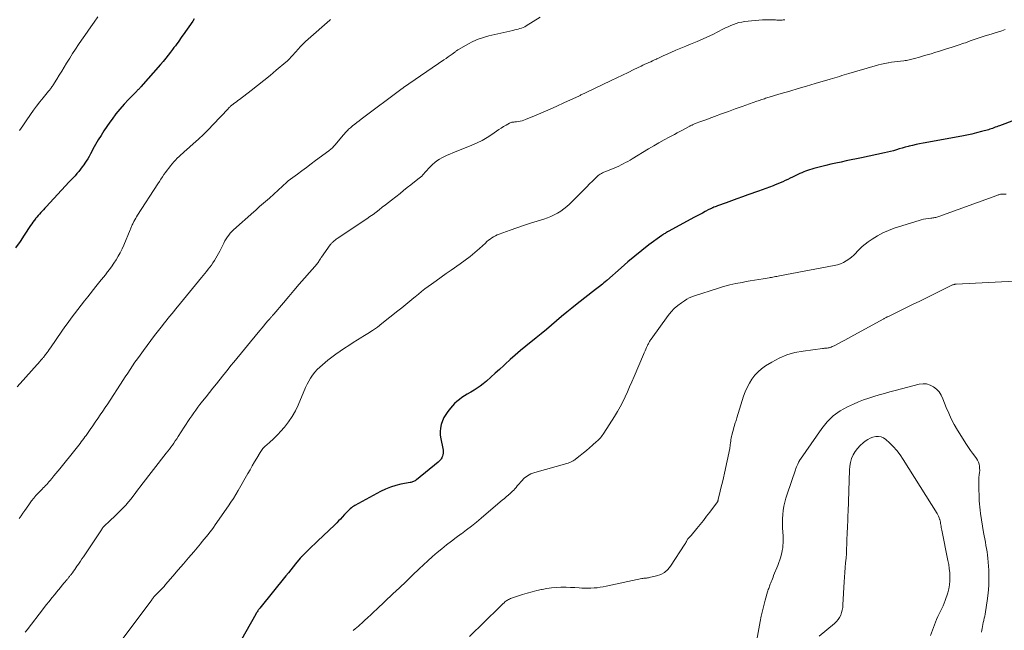
# Model space of a CAD drawing. Units: feet. Extents: x 2025000 to 2028538, y 505000 to 510002.
# Drawn here: x 2025801 to 2026043, y 506274 to 506424 of the extents above; entities that cross this region are included whole.
import ezdxf

# ---------------------------------------------------------------- set-up
doc = ezdxf.new("R2010")
doc.units = ezdxf.units.FT
doc.header["$LTSCALE"] = 100
doc.header["$MEASUREMENT"] = 0
doc.layers.add('CONTOUR INDEX', color=32, linetype='Continuous', lineweight=25)
doc.layers.add('CONTOUR INTERMEDIATE', color=40, linetype='Continuous', lineweight=15)

msp = doc.modelspace()

# ---------------------------------------------------------------- linework, layer by layer
at = {"layer": 'CONTOUR INDEX', "flags": 128}
for points, elevation in [([(2025844.18, 506424.14), (2025843.8, 506423.59), (2025841.47, 506420.25), (2025841.15, 506419.79), (2025840.83, 506419.33), (2025840.51, 506418.88), (2025840.18, 506418.43), (2025839.86, 506417.98), (2025839.53, 506417.53), (2025839.19, 506417.08), (2025838.86, 506416.63), (2025838.36, 506415.98), (2025837.77, 506415.22), (2025837.16, 506414.46), (2025836.54, 506413.72), (2025835.91, 506412.98), (2025831.07, 506407.44), (2025830.94, 506407.29), (2025830.79, 506407.14), (2025830.65, 506407), (2025830.5, 506406.85), (2025830.35, 506406.71), (2025830.2, 506406.57), (2025830.06, 506406.43), (2025829.91, 506406.28), (2025828.03, 506404.34), (2025826.97, 506403.2), (2025825.95, 506402.03), (2025824.97, 506400.81), (2025824.03, 506399.57), (2025823.49, 506398.81), (2025822.74, 506397.74), (2025822.01, 506396.66), (2025821.31, 506395.55), (2025820.64, 506394.43), (2025819.99, 506393.33), (2025819.66, 506392.75), (2025819.33, 506392.17), (2025819.01, 506391.59), (2025818.69, 506391), (2025818.37, 506390.41), (2025818.03, 506389.84), (2025817.67, 506389.27), (2025817.3, 506388.72), (2025817.07, 506388.37), (2025816.67, 506387.81), (2025816.26, 506387.26), (2025815.83, 506386.72), (2025815.38, 506386.19), (2025814.93, 506385.68), (2025814.47, 506385.16), (2025814, 506384.65), (2025813.53, 506384.14), (2025807.87, 506378.05), (2025807.53, 506377.69), (2025807.2, 506377.34), (2025806.87, 506376.98), (2025806.54, 506376.63), (2025806.21, 506376.28), (2025805.89, 506375.91), (2025805.58, 506375.54), (2025805.27, 506375.17), (2025805.23, 506375.12), (2025804.91, 506374.71), (2025804.6, 506374.29), (2025804.3, 506373.87), (2025804.01, 506373.44), (2025802.49, 506371.12), (2025801.44, 506369.54), (2025800.35, 506367.99)], 980), ([(2026045.25, 506399.28), (2026041.58, 506397.92), (2026041.24, 506397.79), (2026040.9, 506397.67), (2026040.56, 506397.54), (2026040.23, 506397.41), (2026039.89, 506397.29), (2026039.55, 506397.17), (2026039.2, 506397.06), (2026038.86, 506396.96), (2026037.17, 506396.48), (2026035.98, 506396.17), (2026034.79, 506395.87), (2026033.58, 506395.61), (2026032.37, 506395.37), (2026022.87, 506393.63), (2026022.01, 506393.46), (2026021.15, 506393.29), (2026020.3, 506393.1), (2026019.45, 506392.9), (2026019.23, 506392.85), (2026018.49, 506392.66), (2026017.76, 506392.46), (2026017.03, 506392.25), (2026016.3, 506392.03), (2026015.57, 506391.81), (2026014.84, 506391.61), (2026014.1, 506391.42), (2026013.36, 506391.26), (2026007.76, 506390.06), (2026006.51, 506389.8), (2026005.25, 506389.54), (2026004, 506389.28), (2026002.74, 506389.02), (2026001.48, 506388.75), (2026000.23, 506388.47), (2025998.98, 506388.18), (2025997.74, 506387.87), (2025996.04, 506387.43), (2025995.54, 506387.29), (2025995.04, 506387.14), (2025994.55, 506386.98), (2025994.06, 506386.8), (2025993.58, 506386.61), (2025993.1, 506386.41), (2025992.63, 506386.2), (2025992.16, 506385.98), (2025991.48, 506385.64), (2025990.87, 506385.34), (2025990.27, 506385.05), (2025989.66, 506384.76), (2025989.05, 506384.47), (2025988.44, 506384.19), (2025987.83, 506383.92), (2025987.21, 506383.66), (2025986.58, 506383.41), (2025986.06, 506383.21), (2025985.17, 506382.87), (2025984.28, 506382.54), (2025983.39, 506382.21), (2025982.49, 506381.89), (2025979.92, 506380.97), (2025978.58, 506380.49), (2025977.23, 506380.01), (2025975.89, 506379.52), (2025974.55, 506379.04), (2025972.44, 506378.27), (2025972.16, 506378.16), (2025971.87, 506378.05), (2025971.59, 506377.94), (2025971.31, 506377.81), (2025971.17, 506377.76), (2025970.96, 506377.66), (2025970.75, 506377.56), (2025970.54, 506377.46), (2025970.34, 506377.35), (2025969.43, 506376.87), (2025968.77, 506376.52), (2025968.11, 506376.17), (2025967.46, 506375.82), (2025966.8, 506375.47), (2025960.39, 506372), (2025960.18, 506371.89), (2025959.98, 506371.77), (2025959.78, 506371.66), (2025959.59, 506371.54), (2025959.39, 506371.42), (2025959.2, 506371.3), (2025959.01, 506371.17), (2025958.82, 506371.03), (2025955.64, 506368.68), (2025953.89, 506367.35), (2025952.16, 506365.98), (2025950.47, 506364.57), (2025948.8, 506363.12), (2025945.28, 506359.97), (2025944.94, 506359.67), (2025944.6, 506359.37), (2025944.25, 506359.08), (2025943.9, 506358.79), (2025943.81, 506358.72), (2025943.5, 506358.47), (2025943.19, 506358.22), (2025942.88, 506357.98), (2025942.57, 506357.73), (2025938.06, 506354.23), (2025936.77, 506353.21), (2025935.5, 506352.19), (2025934.24, 506351.14), (2025932.99, 506350.08), (2025931.74, 506349.02), (2025930.49, 506347.97), (2025929.23, 506346.92), (2025927.97, 506345.88), (2025925.44, 506343.83), (2025924.15, 506342.77), (2025922.88, 506341.69), (2025921.64, 506340.58), (2025920.4, 506339.45), (2025920.06, 506339.13), (2025919, 506338.16), (2025917.94, 506337.21), (2025916.87, 506336.26), (2025915.78, 506335.32), (2025914.98, 506334.64), (2025914.28, 506334.08), (2025913.55, 506333.55), (2025912.79, 506333.06), (2025912.01, 506332.6), (2025911.78, 506332.47), (2025911.11, 506332.09), (2025910.45, 506331.69), (2025909.8, 506331.26), (2025909.17, 506330.82), (2025908.57, 506330.33), (2025908, 506329.82), (2025907.47, 506329.27), (2025906.96, 506328.68), (2025906.33, 506327.88), (2025905.81, 506327.14), (2025905.36, 506326.36), (2025905, 506325.54), (2025904.7, 506324.68), (2025904.52, 506323.8), (2025904.44, 506322.91), (2025904.48, 506322.02), (2025904.61, 506321.13), (2025905.13, 506318.79), (2025905.18, 506318.4), (2025905.21, 506318.01), (2025905.17, 506317.61), (2025905.1, 506317.23), (2025905.03, 506316.91), (2025904.95, 506316.69), (2025904.86, 506316.47), (2025904.74, 506316.27), (2025904.61, 506316.07), (2025904.45, 506315.89), (2025904.29, 506315.71), (2025904.11, 506315.55), (2025903.93, 506315.39), (2025898.65, 506311.1), (2025898.48, 506310.97), (2025898.29, 506310.85), (2025898.1, 506310.75), (2025897.91, 506310.66), (2025897.7, 506310.58), (2025897.49, 506310.52), (2025897.28, 506310.46), (2025897.07, 506310.41), (2025894.85, 506310), (2025893.55, 506309.69), (2025892.27, 506309.31), (2025891.03, 506308.8), (2025889.83, 506308.22), (2025883.57, 506304.82), (2025883.26, 506304.64), (2025882.97, 506304.45), (2025882.69, 506304.23), (2025882.41, 506304.01), (2025882.2, 506303.82), (2025882.05, 506303.67), (2025881.89, 506303.52), (2025881.75, 506303.36), (2025881.6, 506303.2), (2025881.46, 506303.04), (2025881.32, 506302.88), (2025881.18, 506302.72), (2025881.04, 506302.56), (2025880.45, 506301.93), (2025880.01, 506301.46), (2025879.56, 506301), (2025879.11, 506300.54), (2025878.65, 506300.09), (2025874.37, 506296.02), (2025873.69, 506295.37), (2025873.02, 506294.73), (2025872.35, 506294.08), (2025871.69, 506293.43), (2025870.44, 506292.21), (2025870.4, 506292.17), (2025870.35, 506292.13), (2025870.31, 506292.08), (2025870.27, 506292.04), (2025870.23, 506291.99), (2025870.19, 506291.94), (2025870.15, 506291.9), (2025870.11, 506291.85), (2025869.01, 506290.48), (2025868.42, 506289.74), (2025867.83, 506289.01), (2025867.24, 506288.28), (2025866.64, 506287.55), (2025860.25, 506279.65), (2025860.11, 506279.48), (2025859.97, 506279.3), (2025859.84, 506279.12), (2025859.71, 506278.93), (2025859.59, 506278.75), (2025859.47, 506278.56), (2025859.35, 506278.36), (2025859.24, 506278.17), (2025854.36, 506269.5)], 960)]:
    msp.add_lwpolyline(points, dxfattribs=dict(at, elevation=elevation))
at = {"layer": 'CONTOUR INTERMEDIATE', "flags": 128}
for points, elevation in [([(2025929.01, 506424.57), (2025925.58, 506422.43), (2025925.2, 506422.22), (2025924.81, 506422.03), (2025924.41, 506421.87), (2025924, 506421.74), (2025923.58, 506421.63), (2025923.16, 506421.52), (2025922.74, 506421.41), (2025922.31, 506421.32), (2025916.39, 506419.96), (2025915.05, 506419.59), (2025913.74, 506419.15), (2025912.47, 506418.59), (2025911.24, 506417.95), (2025909.08, 506416.71), (2025908.95, 506416.63), (2025908.82, 506416.55), (2025908.69, 506416.46), (2025908.57, 506416.37), (2025908.45, 506416.28), (2025908.33, 506416.18), (2025908.21, 506416.09), (2025908.08, 506416), (2025907.36, 506415.48), (2025906.87, 506415.14), (2025906.38, 506414.79), (2025905.89, 506414.45), (2025905.39, 506414.11), (2025895.5, 506407.3), (2025895.45, 506407.26), (2025895.4, 506407.23), (2025895.35, 506407.2), (2025895.31, 506407.16), (2025895.26, 506407.13), (2025895.21, 506407.1), (2025895.17, 506407.06), (2025895.12, 506407.03), (2025885.09, 506399.57), (2025884.56, 506399.17), (2025884.03, 506398.76), (2025883.51, 506398.35), (2025883, 506397.92), (2025882.44, 506397.45), (2025882.21, 506397.26), (2025881.99, 506397.05), (2025881.78, 506396.84), (2025881.57, 506396.62), (2025881.37, 506396.4), (2025881.17, 506396.18), (2025880.97, 506395.95), (2025880.78, 506395.72), (2025878.66, 506393.19), (2025878.49, 506393), (2025878.32, 506392.81), (2025878.13, 506392.63), (2025877.94, 506392.46), (2025877.75, 506392.29), (2025877.55, 506392.12), (2025877.35, 506391.96), (2025877.15, 506391.8), (2025873.92, 506389.39), (2025872.81, 506388.55), (2025871.69, 506387.72), (2025870.57, 506386.89), (2025869.44, 506386.07), (2025867.22, 506384.44), (2025867.21, 506384.43), (2025867.19, 506384.42), (2025867.18, 506384.4), (2025867.1, 506384.33), (2025867.09, 506384.31), (2025867.07, 506384.3), (2025867.06, 506384.28), (2025867.05, 506384.27), (2025867, 506384.22), (2025866.97, 506384.18), (2025866.93, 506384.14), (2025866.89, 506384.1), (2025866.85, 506384.06), (2025862.59, 506380.17), (2025862.12, 506379.75), (2025861.65, 506379.32), (2025861.16, 506378.91), (2025860.68, 506378.5), (2025860.19, 506378.09), (2025859.71, 506377.68), (2025859.23, 506377.26), (2025858.75, 506376.84), (2025853.8, 506372.4), (2025853.38, 506371.99), (2025852.99, 506371.57), (2025852.63, 506371.12), (2025852.29, 506370.65), (2025851.98, 506370.17), (2025851.68, 506369.67), (2025851.4, 506369.16), (2025851.14, 506368.64), (2025850.43, 506367.17), (2025850.12, 506366.58), (2025849.81, 506366), (2025849.47, 506365.43), (2025849.12, 506364.87), (2025848.75, 506364.31), (2025848.38, 506363.77), (2025847.99, 506363.24), (2025847.59, 506362.72), (2025847.19, 506362.2), (2025846.78, 506361.69), (2025846.37, 506361.18), (2025845.95, 506360.67), (2025840.07, 506353.55), (2025839.6, 506352.98), (2025839.13, 506352.4), (2025838.66, 506351.83), (2025838.19, 506351.26), (2025837.72, 506350.68), (2025837.26, 506350.1), (2025836.8, 506349.52), (2025836.34, 506348.94), (2025835.38, 506347.71), (2025834.45, 506346.5), (2025833.52, 506345.29), (2025832.61, 506344.07), (2025831.71, 506342.84), (2025830.86, 506341.67), (2025830.24, 506340.8), (2025829.62, 506339.92), (2025829.02, 506339.04), (2025828.43, 506338.15), (2025827.84, 506337.25), (2025827.25, 506336.36), (2025826.67, 506335.46), (2025826.09, 506334.56), (2025823.55, 506330.64), (2025822.96, 506329.73), (2025822.35, 506328.82), (2025821.75, 506327.91), (2025821.13, 506327), (2025820.51, 506326.1), (2025819.89, 506325.2), (2025819.27, 506324.31), (2025818.64, 506323.41), (2025817.64, 506322), (2025817.35, 506321.6), (2025817.06, 506321.19), (2025816.76, 506320.78), (2025816.46, 506320.38), (2025816.16, 506319.98), (2025815.86, 506319.59), (2025815.55, 506319.19), (2025815.23, 506318.8), (2025811.19, 506313.82), (2025810.7, 506313.23), (2025810.22, 506312.64), (2025809.74, 506312.05), (2025809.25, 506311.45), (2025808.8, 506310.91), (2025808.54, 506310.6), (2025808.27, 506310.29), (2025807.99, 506309.98), (2025807.7, 506309.68), (2025807.41, 506309.39), (2025807.13, 506309.09), (2025806.84, 506308.79), (2025806.55, 506308.49), (2025805.93, 506307.85), (2025805.35, 506307.22), (2025804.79, 506306.57), (2025804.27, 506305.9), (2025803.76, 506305.2), (2025803.04, 506304.16), (2025802.6, 506303.53), (2025802.15, 506302.9), (2025801.7, 506302.26), (2025801.25, 506301.63)], 972), ([(2025820.5, 506424.64), (2025819.59, 506423.32), (2025818.83, 506422.22), (2025818.08, 506421.13), (2025817.31, 506420.03), (2025816.55, 506418.94), (2025815.8, 506417.84), (2025815.06, 506416.74), (2025814.34, 506415.62), (2025813.63, 506414.49), (2025812.87, 506413.24), (2025812.27, 506412.27), (2025811.67, 506411.3), (2025811.07, 506410.33), (2025810.47, 506409.37), (2025809.49, 506407.81), (2025809.37, 506407.62), (2025809.25, 506407.44), (2025809.12, 506407.26), (2025808.99, 506407.08), (2025808.85, 506406.91), (2025808.72, 506406.73), (2025808.58, 506406.56), (2025808.44, 506406.39), (2025807.1, 506404.75), (2025806.3, 506403.75), (2025805.52, 506402.74), (2025804.76, 506401.71), (2025804.02, 506400.67), (2025802.94, 506399.11), (2025802.13, 506397.93), (2025801.33, 506396.76)], 984), ([(2025877.6, 506423.99), (2025877.4, 506423.82), (2025872.06, 506419.15), (2025871.42, 506418.57), (2025870.8, 506417.97), (2025870.2, 506417.34), (2025869.62, 506416.7), (2025869.07, 506416.06), (2025868.78, 506415.72), (2025868.48, 506415.39), (2025868.18, 506415.05), (2025867.88, 506414.72), (2025867.57, 506414.39), (2025867.26, 506414.08), (2025866.93, 506413.77), (2025866.59, 506413.48), (2025864.28, 506411.52), (2025862.77, 506410.26), (2025861.24, 506409.02), (2025859.7, 506407.8), (2025858.15, 506406.6), (2025855.22, 506404.37), (2025854.86, 506404.1), (2025854.49, 506403.82), (2025854.13, 506403.54), (2025853.77, 506403.27), (2025853.28, 506402.89), (2025853.17, 506402.8), (2025853.06, 506402.71), (2025852.95, 506402.61), (2025852.85, 506402.52), (2025852.74, 506402.42), (2025852.64, 506402.32), (2025852.54, 506402.21), (2025852.45, 506402.11), (2025848.82, 506398.25), (2025847.62, 506397.01), (2025846.41, 506395.8), (2025845.17, 506394.62), (2025843.9, 506393.46), (2025842.25, 506391.98), (2025841.79, 506391.58), (2025841.34, 506391.17), (2025840.89, 506390.76), (2025840.44, 506390.36), (2025839.99, 506389.94), (2025839.56, 506389.51), (2025839.15, 506389.06), (2025838.76, 506388.6), (2025838.33, 506388.08), (2025837.91, 506387.56), (2025837.51, 506387.03), (2025837.12, 506386.49), (2025836.73, 506385.94), (2025836.36, 506385.38), (2025835.99, 506384.83), (2025835.62, 506384.27), (2025835.26, 506383.71), (2025830.26, 506375.98), (2025830.03, 506375.6), (2025829.8, 506375.22), (2025829.58, 506374.84), (2025829.37, 506374.45), (2025829.17, 506374.07), (2025829.07, 506373.86), (2025828.97, 506373.66), (2025828.88, 506373.45), (2025828.8, 506373.23), (2025828.71, 506373.02), (2025828.63, 506372.81), (2025828.54, 506372.6), (2025828.46, 506372.39), (2025826.86, 506368.62), (2025826.45, 506367.7), (2025826, 506366.79), (2025825.51, 506365.91), (2025824.99, 506365.04), (2025824.43, 506364.19), (2025823.86, 506363.36), (2025823.26, 506362.55), (2025822.64, 506361.74), (2025822.61, 506361.71), (2025821.97, 506360.91), (2025821.33, 506360.1), (2025820.68, 506359.29), (2025820.04, 506358.49), (2025818.04, 506355.99), (2025817.22, 506354.95), (2025816.4, 506353.91), (2025815.59, 506352.86), (2025814.79, 506351.8), (2025814, 506350.74), (2025813.22, 506349.67), (2025812.45, 506348.59), (2025811.69, 506347.51), (2025808.91, 506343.46), (2025808.63, 506343.07), (2025808.35, 506342.68), (2025808.07, 506342.29), (2025807.78, 506341.9), (2025807.46, 506341.46), (2025807.33, 506341.3), (2025807.19, 506341.13), (2025807.06, 506340.97), (2025806.92, 506340.81), (2025806.78, 506340.65), (2025806.64, 506340.49), (2025806.5, 506340.34), (2025806.36, 506340.18), (2025800.77, 506333.88)], 976), ([(2025988.96, 506423.94), (2025988.76, 506423.9), (2025988.54, 506423.87), (2025988.33, 506423.85), (2025988.12, 506423.83), (2025987.91, 506423.83), (2025987.68, 506423.84), (2025987.36, 506423.84), (2025987.03, 506423.85), (2025986.71, 506423.86), (2025986.38, 506423.86), (2025985.24, 506423.9), (2025984.34, 506423.91), (2025983.45, 506423.89), (2025982.55, 506423.84), (2025981.66, 506423.76), (2025979.09, 506423.46), (2025978.39, 506423.36), (2025977.7, 506423.21), (2025977.03, 506423.01), (2025976.36, 506422.77), (2025975.71, 506422.49), (2025975.06, 506422.2), (2025974.42, 506421.9), (2025973.78, 506421.58), (2025972.56, 506420.95), (2025971.3, 506420.33), (2025970.04, 506419.72), (2025968.76, 506419.16), (2025967.47, 506418.61), (2025965.87, 506417.96), (2025964.66, 506417.46), (2025963.44, 506416.95), (2025962.24, 506416.42), (2025961.04, 506415.89), (2025959.68, 506415.28), (2025959.16, 506415.04), (2025958.64, 506414.81), (2025958.11, 506414.57), (2025957.59, 506414.33), (2025957.5, 506414.29), (2025957.03, 506414.07), (2025956.55, 506413.85), (2025956.08, 506413.64), (2025955.6, 506413.42), (2025955.12, 506413.21), (2025954.65, 506412.99), (2025954.18, 506412.77), (2025953.7, 506412.55), (2025951.9, 506411.68), (2025950.53, 506411.02), (2025949.16, 506410.36), (2025947.79, 506409.7), (2025946.42, 506409.04), (2025940.1, 506406.01), (2025939.91, 506405.92), (2025939.73, 506405.83), (2025939.54, 506405.74), (2025939.35, 506405.65), (2025939.16, 506405.56), (2025938.97, 506405.47), (2025938.78, 506405.38), (2025938.59, 506405.3), (2025934.8, 506403.53), (2025933.1, 506402.75), (2025931.4, 506401.99), (2025929.69, 506401.24), (2025927.98, 506400.51), (2025925.38, 506399.42), (2025924.96, 506399.26), (2025924.53, 506399.12), (2025924.08, 506399.02), (2025923.63, 506398.95), (2025923.18, 506398.89), (2025922.95, 506398.87), (2025922.73, 506398.85), (2025922.5, 506398.84), (2025922.27, 506398.83), (2025922.05, 506398.81), (2025921.83, 506398.76), (2025921.62, 506398.68), (2025921.42, 506398.58), (2025920.62, 506398.1), (2025920.02, 506397.74), (2025919.43, 506397.36), (2025918.85, 506396.98), (2025918.27, 506396.59), (2025917.12, 506395.78), (2025915.94, 506395.03), (2025914.74, 506394.33), (2025913.5, 506393.71), (2025912.22, 506393.14), (2025907.53, 506391.25), (2025906.86, 506390.97), (2025906.2, 506390.69), (2025905.54, 506390.38), (2025904.89, 506390.07), (2025904.26, 506389.72), (2025903.66, 506389.33), (2025903.11, 506388.89), (2025902.58, 506388.4), (2025901.55, 506387.35), (2025901.28, 506387.06), (2025901, 506386.77), (2025900.73, 506386.47), (2025900.47, 506386.17), (2025900.2, 506385.88), (2025899.92, 506385.59), (2025899.62, 506385.33), (2025899.32, 506385.07), (2025898.17, 506384.16), (2025897.28, 506383.46), (2025896.39, 506382.76), (2025895.5, 506382.06), (2025894.61, 506381.35), (2025892.51, 506379.69), (2025891.76, 506379.1), (2025891.02, 506378.51), (2025890.27, 506377.92), (2025889.52, 506377.33), (2025888.76, 506376.75), (2025888, 506376.18), (2025887.22, 506375.63), (2025886.44, 506375.09), (2025879.24, 506370.27), (2025878.97, 506370.08), (2025878.71, 506369.89), (2025878.46, 506369.69), (2025878.21, 506369.48), (2025878, 506369.3), (2025877.86, 506369.17), (2025877.73, 506369.03), (2025877.61, 506368.89), (2025877.49, 506368.74), (2025875.35, 506365.71), (2025875.27, 506365.58), (2025875.18, 506365.45), (2025875.1, 506365.32), (2025875.02, 506365.19), (2025874.97, 506365.11), (2025874.92, 506365.02), (2025874.87, 506364.93), (2025874.81, 506364.84), (2025874.76, 506364.76), (2025874.7, 506364.67), (2025874.65, 506364.59), (2025874.59, 506364.5), (2025874.52, 506364.42), (2025874.46, 506364.34), (2025874.39, 506364.26), (2025874.33, 506364.18), (2025874.26, 506364.1), (2025871.2, 506360.55), (2025869.91, 506359.05), (2025868.61, 506357.54), (2025867.32, 506356.03), (2025866.03, 506354.52), (2025863.67, 506351.75), (2025863.56, 506351.63), (2025863.45, 506351.5), (2025863.35, 506351.38), (2025863.24, 506351.25), (2025863.14, 506351.13), (2025863.03, 506351.01), (2025862.92, 506350.88), (2025862.82, 506350.76), (2025862.79, 506350.73), (2025862.67, 506350.59), (2025862.56, 506350.45), (2025862.44, 506350.31), (2025862.32, 506350.18), (2025861.65, 506349.39), (2025861.19, 506348.85), (2025860.74, 506348.32), (2025860.3, 506347.78), (2025859.85, 506347.24), (2025853.87, 506339.94), (2025853.17, 506339.09), (2025852.48, 506338.24), (2025851.79, 506337.39), (2025851.1, 506336.54), (2025849.6, 506334.66), (2025848.74, 506333.59), (2025847.89, 506332.52), (2025847.05, 506331.45), (2025846.21, 506330.37), (2025845.57, 506329.55), (2025845.06, 506328.87), (2025844.55, 506328.2), (2025844.05, 506327.51), (2025843.56, 506326.82), (2025843.08, 506326.13), (2025842.61, 506325.43), (2025842.14, 506324.72), (2025841.68, 506324.01), (2025840.2, 506321.69), (2025839.86, 506321.16), (2025839.51, 506320.64), (2025839.16, 506320.12), (2025838.8, 506319.61), (2025838.44, 506319.1), (2025838.07, 506318.59), (2025837.69, 506318.09), (2025837.31, 506317.59), (2025831.05, 506309.6), (2025830.9, 506309.41), (2025830.76, 506309.23), (2025830.62, 506309.04), (2025830.48, 506308.85), (2025830.33, 506308.65), (2025830.26, 506308.56), (2025830.2, 506308.48), (2025830.14, 506308.39), (2025830.08, 506308.3), (2025830.02, 506308.22), (2025829.96, 506308.13), (2025829.89, 506308.04), (2025829.83, 506307.96), (2025828.69, 506306.47), (2025828.04, 506305.66), (2025827.37, 506304.87), (2025826.66, 506304.11), (2025825.93, 506303.37), (2025824.76, 506302.24), (2025824.34, 506301.84), (2025823.91, 506301.44), (2025823.48, 506301.04), (2025823.05, 506300.65), (2025822.51, 506300.15), (2025822.35, 506300.01), (2025822.2, 506299.85), (2025822.05, 506299.7), (2025821.91, 506299.53), (2025821.77, 506299.37), (2025821.63, 506299.2), (2025821.51, 506299.02), (2025821.38, 506298.85), (2025816.97, 506292.24), (2025816.62, 506291.71), (2025816.27, 506291.18), (2025815.92, 506290.65), (2025815.57, 506290.12), (2025815.41, 506289.88), (2025815.14, 506289.47), (2025814.86, 506289.07), (2025814.58, 506288.67), (2025814.28, 506288.28), (2025813.92, 506287.81), (2025813.8, 506287.66), (2025813.69, 506287.51), (2025813.57, 506287.36), (2025813.45, 506287.22), (2025813.33, 506287.07), (2025813.21, 506286.93), (2025813.09, 506286.78), (2025812.97, 506286.64), (2025812.27, 506285.8), (2025811.81, 506285.23), (2025811.34, 506284.66), (2025810.87, 506284.1), (2025810.4, 506283.53), (2025809.94, 506282.97), (2025809.24, 506282.12), (2025808.55, 506281.27), (2025807.87, 506280.41), (2025807.19, 506279.54), (2025803.16, 506274.32), (2025802.71, 506273.73)], 968), ([(2026042.95, 506421.49), (2026042.15, 506421.24), (2026041.36, 506420.99), (2026040.56, 506420.74), (2026039.77, 506420.48), (2026038.97, 506420.22), (2026038.11, 506419.94), (2026036.89, 506419.53), (2026035.66, 506419.12), (2026034.44, 506418.71), (2026033.22, 506418.29), (2026032.84, 506418.16), (2026031.42, 506417.68), (2026030.01, 506417.21), (2026028.59, 506416.76), (2026027.16, 506416.31), (2026025.74, 506415.88), (2026024.8, 506415.59), (2026023.86, 506415.31), (2026022.92, 506415.04), (2026021.98, 506414.77), (2026020.75, 506414.43), (2026020.42, 506414.34), (2026020.1, 506414.25), (2026019.77, 506414.17), (2026019.45, 506414.09), (2026019.12, 506414.02), (2026018.79, 506413.96), (2026018.45, 506413.91), (2026018.12, 506413.87), (2026017.32, 506413.79), (2026016.59, 506413.71), (2026015.86, 506413.62), (2026015.13, 506413.51), (2026014.41, 506413.39), (2026014.27, 506413.37), (2026013.48, 506413.21), (2026012.69, 506413.04), (2026011.91, 506412.84), (2026011.14, 506412.63), (2026004.66, 506410.72), (2026004.09, 506410.55), (2026003.51, 506410.38), (2026002.93, 506410.21), (2026002.36, 506410.04), (2026001.78, 506409.87), (2026001.2, 506409.7), (2026000.63, 506409.53), (2026000.05, 506409.36), (2025996.38, 506408.29), (2025994.3, 506407.67), (2025992.23, 506407.06), (2025990.16, 506406.44), (2025988.09, 506405.81), (2025984.57, 506404.74), (2025984.26, 506404.65), (2025983.96, 506404.55), (2025983.65, 506404.46), (2025983.35, 506404.36), (2025983.04, 506404.26), (2025982.74, 506404.15), (2025982.43, 506404.05), (2025982.13, 506403.94), (2025978.51, 506402.65), (2025976.82, 506402.04), (2025975.13, 506401.44), (2025973.44, 506400.83), (2025971.75, 506400.21), (2025969.31, 506399.33), (2025968.84, 506399.16), (2025968.37, 506398.98), (2025967.91, 506398.8), (2025967.44, 506398.62), (2025966.81, 506398.37), (2025966.66, 506398.31), (2025966.51, 506398.24), (2025966.36, 506398.17), (2025966.22, 506398.1), (2025966.07, 506398.03), (2025965.93, 506397.95), (2025965.79, 506397.88), (2025965.64, 506397.8), (2025964.58, 506397.24), (2025963.9, 506396.88), (2025963.22, 506396.51), (2025962.55, 506396.15), (2025961.87, 506395.79), (2025960.64, 506395.13), (2025959.36, 506394.43), (2025958.08, 506393.71), (2025956.81, 506392.98), (2025955.55, 506392.23), (2025951.55, 506389.81), (2025951.01, 506389.49), (2025950.47, 506389.18), (2025949.92, 506388.88), (2025949.36, 506388.59), (2025948.8, 506388.31), (2025948.23, 506388.04), (2025947.66, 506387.78), (2025947.08, 506387.54), (2025944.85, 506386.64), (2025944.56, 506386.51), (2025944.27, 506386.37), (2025943.99, 506386.22), (2025943.71, 506386.06), (2025943.44, 506385.88), (2025943.18, 506385.69), (2025942.94, 506385.48), (2025942.71, 506385.26), (2025941.79, 506384.33), (2025941.1, 506383.64), (2025940.41, 506382.95), (2025939.72, 506382.26), (2025939.03, 506381.57), (2025936.15, 506378.72), (2025935.48, 506378.1), (2025934.77, 506377.52), (2025934.02, 506376.99), (2025933.24, 506376.5), (2025932.42, 506376.07), (2025931.59, 506375.68), (2025930.74, 506375.34), (2025929.87, 506375.04), (2025928.27, 506374.55), (2025926.58, 506374.02), (2025924.91, 506373.47), (2025923.24, 506372.9), (2025921.58, 506372.31), (2025918.92, 506371.36), (2025918.45, 506371.17), (2025918, 506370.95), (2025917.56, 506370.7), (2025917.13, 506370.43), (2025916.72, 506370.13), (2025916.32, 506369.83), (2025915.93, 506369.5), (2025915.55, 506369.17), (2025914.07, 506367.84), (2025912.94, 506366.85), (2025911.79, 506365.9), (2025910.6, 506364.98), (2025909.39, 506364.1), (2025907.14, 506362.51), (2025905.92, 506361.65), (2025904.71, 506360.78), (2025903.5, 506359.92), (2025902.29, 506359.05), (2025901.53, 506358.51), (2025900.71, 506357.9), (2025899.9, 506357.28), (2025899.11, 506356.64), (2025898.32, 506355.99), (2025897.96, 506355.69), (2025897, 506354.88), (2025896.04, 506354.08), (2025895.07, 506353.29), (2025894.09, 506352.5), (2025890.17, 506349.4), (2025889.05, 506348.55), (2025887.9, 506347.73), (2025886.73, 506346.95), (2025885.53, 506346.2), (2025885.28, 506346.05), (2025884.19, 506345.4), (2025883.12, 506344.73), (2025882.05, 506344.06), (2025880.99, 506343.37), (2025879.94, 506342.67), (2025878.91, 506341.94), (2025877.9, 506341.18), (2025876.91, 506340.4), (2025875.6, 506339.33), (2025874.94, 506338.75), (2025874.31, 506338.13), (2025873.73, 506337.47), (2025873.19, 506336.78), (2025872.7, 506336.05), (2025872.24, 506335.3), (2025871.84, 506334.52), (2025871.47, 506333.72), (2025869.66, 506329.44), (2025868.96, 506327.99), (2025868.18, 506326.59), (2025867.26, 506325.28), (2025866.26, 506324.02), (2025865.3, 506322.93), (2025864.7, 506322.27), (2025864.07, 506321.63), (2025863.42, 506321.01), (2025862.75, 506320.41), (2025861.84, 506319.63), (2025861.62, 506319.43), (2025861.41, 506319.22), (2025861.21, 506319), (2025861.01, 506318.78), (2025860.83, 506318.55), (2025860.65, 506318.31), (2025860.49, 506318.06), (2025860.33, 506317.81), (2025859.51, 506316.43), (2025858.95, 506315.48), (2025858.39, 506314.53), (2025857.84, 506313.58), (2025857.29, 506312.62), (2025854.9, 506308.44), (2025854.34, 506307.49), (2025853.77, 506306.55), (2025853.17, 506305.63), (2025852.55, 506304.72), (2025849.3, 506300.03), (2025848.87, 506299.43), (2025848.44, 506298.84), (2025847.99, 506298.26), (2025847.54, 506297.68), (2025847.07, 506297.11), (2025846.61, 506296.54), (2025846.14, 506295.98), (2025845.67, 506295.42), (2025844.04, 506293.47), (2025842.78, 506291.96), (2025841.51, 506290.47), (2025840.24, 506288.98), (2025838.95, 506287.49), (2025837.14, 506285.4), (2025836.75, 506284.97), (2025836.37, 506284.54), (2025835.97, 506284.12), (2025835.56, 506283.71), (2025834.91, 506283.06), (2025834.83, 506282.98), (2025834.75, 506282.89), (2025834.67, 506282.81), (2025834.59, 506282.73), (2025834.51, 506282.64), (2025834.43, 506282.56), (2025834.36, 506282.47), (2025834.29, 506282.38), (2025834.2, 506282.27), (2025834.09, 506282.12), (2025833.97, 506281.98), (2025833.86, 506281.83), (2025833.75, 506281.68), (2025826.51, 506271.93)], 964), ([(2026043.19, 506381.16), (2026042.35, 506381.16), (2026042.28, 506381.16), (2026042.21, 506381.16), (2026042.14, 506381.16), (2026042.07, 506381.16), (2026042, 506381.15), (2026041.93, 506381.14), (2026041.87, 506381.13), (2026041.8, 506381.11), (2026041.59, 506381.05), (2026041.42, 506381), (2026041.25, 506380.95), (2026041.09, 506380.89), (2026040.92, 506380.84), (2026026.71, 506375.67), (2026026.47, 506375.59), (2026026.23, 506375.51), (2026025.98, 506375.46), (2026025.73, 506375.4), (2026025.48, 506375.36), (2026025.23, 506375.32), (2026024.98, 506375.29), (2026024.73, 506375.25), (2026024.1, 506375.17), (2026023.53, 506375.08), (2026022.97, 506374.98), (2026022.41, 506374.84), (2026021.86, 506374.68), (2026015.8, 506372.77), (2026014.38, 506372.26), (2026012.99, 506371.66), (2026011.67, 506370.94), (2026010.39, 506370.13), (2026009.43, 506369.48), (2026008.68, 506368.92), (2026007.96, 506368.32), (2026007.28, 506367.68), (2026006.63, 506367), (2026006.44, 506366.78), (2026005.89, 506366.21), (2026005.31, 506365.68), (2026004.67, 506365.2), (2026004.01, 506364.76), (2026003.31, 506364.39), (2026002.59, 506364.07), (2026001.84, 506363.83), (2026001.07, 506363.64), (2025987.63, 506361.12), (2025987.31, 506361.06), (2025986.99, 506360.99), (2025986.67, 506360.93), (2025986.36, 506360.87), (2025986.04, 506360.81), (2025985.72, 506360.75), (2025985.4, 506360.7), (2025985.08, 506360.64), (2025983.63, 506360.4), (2025982.58, 506360.23), (2025981.54, 506360.05), (2025980.5, 506359.87), (2025979.45, 506359.69), (2025978.48, 506359.52), (2025976.96, 506359.22), (2025975.45, 506358.88), (2025973.95, 506358.48), (2025972.46, 506358.03), (2025966.8, 506356.2), (2025966.15, 506355.96), (2025965.53, 506355.69), (2025964.92, 506355.36), (2025964.33, 506355), (2025963.59, 506354.5), (2025962.69, 506353.81), (2025961.84, 506353.07), (2025961.08, 506352.25), (2025960.37, 506351.37), (2025956.18, 506345.59), (2025956.06, 506345.41), (2025955.93, 506345.23), (2025955.82, 506345.04), (2025955.71, 506344.85), (2025955.61, 506344.65), (2025955.51, 506344.46), (2025955.41, 506344.26), (2025955.31, 506344.06), (2025955.08, 506343.58), (2025954.88, 506343.14), (2025954.68, 506342.7), (2025954.48, 506342.25), (2025954.29, 506341.8), (2025951.99, 506336.4), (2025951.45, 506335.15), (2025950.91, 506333.9), (2025950.36, 506332.66), (2025949.8, 506331.42), (2025949.21, 506330.2), (2025948.59, 506328.99), (2025947.92, 506327.81), (2025947.21, 506326.65), (2025944.6, 506322.54), (2025944.41, 506322.25), (2025944.2, 506321.97), (2025943.99, 506321.7), (2025943.76, 506321.43), (2025943.53, 506321.18), (2025943.29, 506320.93), (2025943.04, 506320.68), (2025942.78, 506320.45), (2025941.8, 506319.58), (2025941.07, 506318.94), (2025940.33, 506318.31), (2025939.58, 506317.69), (2025938.82, 506317.09), (2025937.62, 506316.15), (2025937.45, 506316.02), (2025937.27, 506315.9), (2025937.09, 506315.78), (2025936.91, 506315.68), (2025936.72, 506315.58), (2025936.44, 506315.44), (2025936.15, 506315.31), (2025935.85, 506315.2), (2025935.55, 506315.11), (2025927.65, 506312.9), (2025926.72, 506312.55), (2025925.86, 506312.1), (2025925.09, 506311.5), (2025924.39, 506310.8), (2025923.65, 506309.91), (2025923.37, 506309.58), (2025923.08, 506309.24), (2025922.8, 506308.92), (2025922.5, 506308.59), (2025922.2, 506308.27), (2025921.89, 506307.97), (2025921.57, 506307.67), (2025921.24, 506307.39), (2025921.19, 506307.35), (2025920.83, 506307.06), (2025920.47, 506306.76), (2025920.11, 506306.46), (2025919.75, 506306.16), (2025914.52, 506301.67), (2025913.34, 506300.68), (2025912.15, 506299.72), (2025910.92, 506298.79), (2025909.68, 506297.88), (2025909.62, 506297.83), (2025908.41, 506296.95), (2025907.21, 506296.05), (2025906.02, 506295.13), (2025904.85, 506294.2), (2025903.69, 506293.24), (2025902.55, 506292.26), (2025901.44, 506291.26), (2025900.34, 506290.23), (2025899.3, 506289.24), (2025897.69, 506287.71), (2025896.08, 506286.17), (2025894.47, 506284.64), (2025892.86, 506283.11), (2025888.93, 506279.38), (2025888.19, 506278.68), (2025887.44, 506277.98), (2025886.69, 506277.29), (2025885.94, 506276.6), (2025885.25, 506275.97), (2025884.84, 506275.6), (2025884.43, 506275.23), (2025884.01, 506274.87), (2025883.58, 506274.52), (2025883.15, 506274.17)], 956), ([(2026045.29, 506359.85), (2026030.99, 506359.09), (2026030.83, 506359.08), (2026030.68, 506359.06), (2026030.52, 506359.03), (2026030.37, 506358.99), (2026030.22, 506358.95), (2026030.07, 506358.9), (2026029.92, 506358.84), (2026029.78, 506358.77), (2026023.66, 506355.74), (2026022.03, 506354.94), (2026020.41, 506354.14), (2026018.79, 506353.34), (2026017.17, 506352.55), (2026014.21, 506351.1), (2026014.07, 506351.03), (2026013.92, 506350.96), (2026013.78, 506350.88), (2026013.63, 506350.81), (2026013.49, 506350.74), (2026013.34, 506350.66), (2026013.2, 506350.59), (2026013.05, 506350.51), (2026005.17, 506346.18), (2026004.41, 506345.77), (2026003.64, 506345.36), (2026002.88, 506344.95), (2026002.11, 506344.54), (2026001.04, 506343.98), (2026000.8, 506343.86), (2026000.57, 506343.76), (2026000.33, 506343.66), (2026000.08, 506343.58), (2026000.03, 506343.56), (2025999.81, 506343.5), (2025999.58, 506343.44), (2025999.35, 506343.41), (2025999.12, 506343.38), (2025998.88, 506343.36), (2025998.65, 506343.34), (2025998.42, 506343.32), (2025998.19, 506343.29), (2025993.44, 506342.68), (2025991.42, 506342.29), (2025989.46, 506341.73), (2025987.58, 506340.93), (2025985.76, 506339.96), (2025984.23, 506339.02), (2025983.28, 506338.34), (2025982.39, 506337.59), (2025981.61, 506336.73), (2025980.89, 506335.8), (2025980.28, 506334.79), (2025979.72, 506333.76), (2025979.26, 506332.68), (2025978.85, 506331.57), (2025977.17, 506326.26), (2025977.08, 506325.97), (2025976.99, 506325.68), (2025976.91, 506325.38), (2025976.82, 506325.09), (2025975.98, 506322.05), (2025975.88, 506321.68), (2025975.8, 506321.31), (2025975.74, 506320.94), (2025975.68, 506320.57), (2025975.63, 506320.16), (2025975.61, 506319.99), (2025975.59, 506319.82), (2025975.57, 506319.64), (2025975.55, 506319.47), (2025975.53, 506319.29), (2025975.5, 506319.12), (2025975.47, 506318.95), (2025975.44, 506318.77), (2025974.13, 506312.71), (2025973.89, 506311.61), (2025973.64, 506310.51), (2025973.38, 506309.41), (2025973.12, 506308.32), (2025972.61, 506306.25), (2025972.59, 506306.19), (2025972.58, 506306.13), (2025972.56, 506306.06), (2025972.54, 506306), (2025972.52, 506305.91), (2025972.5, 506305.81), (2025972.47, 506305.69), (2025970.54, 506303.15), (2025969.76, 506302.14), (2025968.98, 506301.14), (2025968.19, 506300.15), (2025967.39, 506299.16), (2025965.99, 506297.43), (2025965.89, 506297.32), (2025965.78, 506297.2), (2025965.68, 506297.09), (2025965.56, 506296.99), (2025965.42, 506296.86), (2025965.38, 506296.82), (2025965.34, 506296.78), (2025965.29, 506296.74), (2025965.25, 506296.7), (2025965.21, 506296.66), (2025965.18, 506296.61), (2025965.15, 506296.56), (2025965.12, 506296.51), (2025964.95, 506296.17), (2025964.84, 506295.94), (2025964.72, 506295.72), (2025964.59, 506295.5), (2025964.46, 506295.29), (2025960.95, 506289.94), (2025960.25, 506289.1), (2025959.46, 506288.4), (2025958.52, 506287.89), (2025957.5, 506287.52), (2025955.72, 506287.11), (2025955.5, 506287.06), (2025955.28, 506287.03), (2025955.06, 506287), (2025954.83, 506286.99), (2025954.61, 506286.97), (2025954.39, 506286.95), (2025954.16, 506286.92), (2025953.94, 506286.88), (2025945.15, 506285), (2025944.41, 506284.86), (2025943.67, 506284.74), (2025942.93, 506284.64), (2025942.18, 506284.57), (2025941.43, 506284.53), (2025940.68, 506284.51), (2025939.93, 506284.52), (2025939.19, 506284.56), (2025938.54, 506284.61), (2025937.47, 506284.67), (2025936.4, 506284.72), (2025935.32, 506284.74), (2025934.25, 506284.75), (2025934.06, 506284.74), (2025932.89, 506284.7), (2025931.73, 506284.61), (2025930.58, 506284.44), (2025929.43, 506284.22), (2025929.34, 506284.2), (2025928.16, 506283.92), (2025926.98, 506283.62), (2025925.81, 506283.28), (2025924.65, 506282.93), (2025922.16, 506282.13), (2025921.91, 506282.05), (2025921.67, 506281.95), (2025921.43, 506281.84), (2025921.2, 506281.73), (2025920.98, 506281.6), (2025920.76, 506281.46), (2025920.55, 506281.3), (2025920.35, 506281.13), (2025920.14, 506280.94), (2025919.84, 506280.67), (2025919.55, 506280.4), (2025919.26, 506280.13), (2025918.97, 506279.85), (2025911.67, 506272.69)], 952), ([(2026037.19, 506273.71), (2026037.26, 506274.19), (2026037.34, 506274.67), (2026037.42, 506275.15), (2026037.51, 506275.62), (2026037.62, 506276.1), (2026037.73, 506276.57), (2026037.74, 506276.64), (2026037.86, 506277.15), (2026037.97, 506277.66), (2026038.07, 506278.17), (2026038.15, 506278.68), (2026038.6, 506281.4), (2026038.84, 506283.27), (2026038.99, 506285.15), (2026039, 506287.04), (2026038.94, 506288.93), (2026038.73, 506291.85), (2026038.65, 506292.65), (2026038.56, 506293.44), (2026038.43, 506294.23), (2026038.28, 506295.02), (2026038.13, 506295.81), (2026037.98, 506296.6), (2026037.83, 506297.39), (2026037.7, 506298.18), (2026036.94, 506302.83), (2026036.83, 506303.61), (2026036.74, 506304.39), (2026036.67, 506305.17), (2026036.63, 506305.95), (2026036.5, 506310.02), (2026036.5, 506310.58), (2026036.52, 506311.15), (2026036.56, 506311.71), (2026036.63, 506312.27), (2026036.64, 506312.33), (2026036.69, 506312.86), (2026036.73, 506313.38), (2026036.72, 506313.91), (2026036.69, 506314.44), (2026036.6, 506314.95), (2026036.46, 506315.44), (2026036.23, 506315.9), (2026035.94, 506316.33), (2026035.51, 506316.89), (2026034.97, 506317.59), (2026034.45, 506318.31), (2026033.96, 506319.04), (2026033.48, 506319.78), (2026031.29, 506323.31), (2026030.51, 506324.65), (2026029.78, 506326.01), (2026029.13, 506327.42), (2026028.54, 506328.85), (2026027.73, 506330.98), (2026027.31, 506331.84), (2026026.8, 506332.63), (2026026.16, 506333.31), (2026025.42, 506333.92), (2026024.59, 506334.34), (2026023.73, 506334.61), (2026022.84, 506334.65), (2026021.91, 506334.54), (2026015.98, 506332.99), (2026014.68, 506332.64), (2026013.39, 506332.29), (2026012.1, 506331.93), (2026010.81, 506331.55), (2026009.53, 506331.15), (2026008.27, 506330.71), (2026007.03, 506330.21), (2026005.8, 506329.67), (2026004.34, 506329), (2026002.51, 506327.97), (2026000.81, 506326.77), (2025999.33, 506325.31), (2025998, 506323.69), (2025992.77, 506316.17), (2025992.72, 506316.08), (2025992.67, 506316), (2025992.62, 506315.91), (2025992.57, 506315.83), (2025992.52, 506315.74), (2025992.48, 506315.65), (2025992.43, 506315.56), (2025992.39, 506315.47), (2025992.14, 506314.96), (2025991.98, 506314.61), (2025991.83, 506314.26), (2025991.69, 506313.9), (2025991.56, 506313.54), (2025989.52, 506307.6), (2025989.21, 506306.61), (2025988.94, 506305.61), (2025988.72, 506304.6), (2025988.54, 506303.58), (2025988.43, 506302.55), (2025988.36, 506301.52), (2025988.36, 506300.49), (2025988.4, 506299.46), (2025988.5, 506298.11), (2025988.54, 506297.51), (2025988.56, 506296.92), (2025988.57, 506296.32), (2025988.56, 506295.73), (2025988.55, 506295.65), (2025988.51, 506295.02), (2025988.44, 506294.39), (2025988.33, 506293.77), (2025988.2, 506293.15), (2025988.14, 506292.94), (2025987.95, 506292.22), (2025987.73, 506291.51), (2025987.49, 506290.81), (2025987.22, 506290.11), (2025986.22, 506287.59), (2025986.06, 506287.2), (2025985.91, 506286.81), (2025985.76, 506286.43), (2025985.6, 506286.04), (2025985.51, 506285.81), (2025985.4, 506285.54), (2025985.3, 506285.26), (2025985.2, 506284.99), (2025985.09, 506284.71), (2025985, 506284.43), (2025984.9, 506284.16), (2025984.81, 506283.88), (2025984.73, 506283.59), (2025984.14, 506281.57), (2025983.79, 506280.27), (2025983.46, 506278.97), (2025983.17, 506277.66), (2025982.91, 506276.34), (2025981.25, 506267.32)], 948), ([(2026024.64, 506272.95), (2026025.87, 506276.19), (2026026.14, 506276.87), (2026026.44, 506277.54), (2026026.76, 506278.2), (2026027.11, 506278.85), (2026027.45, 506279.5), (2026027.77, 506280.16), (2026028.05, 506280.83), (2026028.3, 506281.52), (2026028.91, 506283.36), (2026029.17, 506284.32), (2026029.37, 506285.3), (2026029.45, 506286.3), (2026029.45, 506287.3), (2026029.38, 506288.31), (2026029.28, 506289.31), (2026029.13, 506290.31), (2026028.95, 506291.31), (2026027.44, 506298.78), (2026027.38, 506299.1), (2026027.32, 506299.43), (2026027.27, 506299.75), (2026027.21, 506300.08), (2026027.16, 506300.4), (2026027.1, 506300.72), (2026027.02, 506301.04), (2026026.94, 506301.36), (2026026.92, 506301.46), (2026026.8, 506301.81), (2026026.66, 506302.16), (2026026.5, 506302.5), (2026026.31, 506302.83), (2026017.98, 506316.11), (2026017.23, 506317.21), (2026016.43, 506318.26), (2026015.55, 506319.24), (2026014.61, 506320.18), (2026013.72, 506321.01), (2026013.16, 506321.4), (2026012.57, 506321.66), (2026011.93, 506321.74), (2026011.25, 506321.71), (2026010.57, 506321.52), (2026009.91, 506321.27), (2026009.28, 506320.94), (2026008.69, 506320.56), (2026008.13, 506320.14), (2026007.4, 506319.51), (2026006.74, 506318.81), (2026006.19, 506318.03), (2026005.71, 506317.19), (2026005.34, 506316.29), (2026005.06, 506315.37), (2026004.89, 506314.42), (2026004.8, 506313.46), (2026004.47, 506303.21), (2026004.44, 506302.41), (2026004.41, 506301.6), (2026004.37, 506300.8), (2026004.33, 506299.99), (2026004.29, 506299.18), (2026004.25, 506298.38), (2026004.22, 506297.57), (2026004.19, 506296.77), (2026004.15, 506295.34), (2026004.1, 506294.18), (2026004.04, 506293.02), (2026003.97, 506291.86), (2026003.87, 506290.71), (2026003.78, 506289.55), (2026003.69, 506288.4), (2026003.61, 506287.24), (2026003.54, 506286.08), (2026003.22, 506280.45), (2026003.15, 506279.8), (2026003.04, 506279.16), (2026002.87, 506278.54), (2026002.66, 506277.93), (2026002.38, 506277.35), (2026002.04, 506276.81), (2026001.63, 506276.32), (2026001.16, 506275.88), (2025997.37, 506272.76)], 944)]:
    msp.add_lwpolyline(points, dxfattribs=dict(at, elevation=elevation))

doc.saveas('drawing.dxf')
